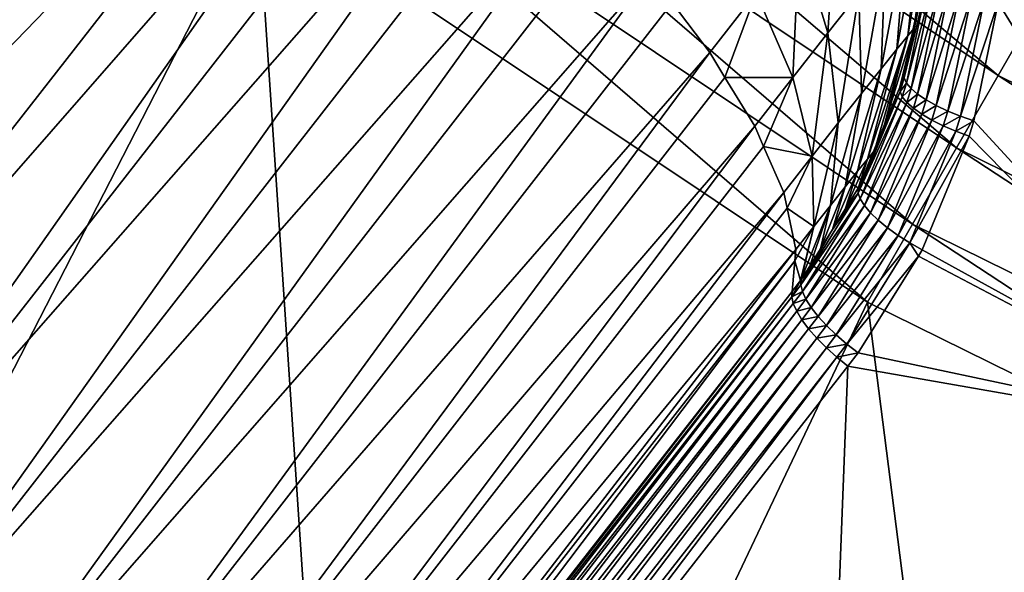
# Model space of a CAD drawing. Extents: x -60 to 60, y -150 to 0.
# Drawn here: x -13 to -9, y -108 to -106 of the extents above; entities that cross this region are included whole.
import ezdxf

# ---------------------------------------------------------------- set-up
doc = ezdxf.new("R2010")
doc.units = 0
doc.layers.add('L5', color=7, linetype='CONTINUOUS')

msp = doc.modelspace()

# ---------------------------------------------------------------- linework, layer by layer
at = {"layer": 'L5', "color": 255}
for points in [[(-11.84198, -105.9328, -10.5), (-13.74998, -109.6477, -10.5), (-13.75505, -104.2551, -10.5)], [(-8.341766, -107.8219, 13.6877), (-6.716402, -104.4468, 12.55526), (-9.273416, -106.3078, 13.39159)], [(-12.50483, -104.5733, 15.85117), (-12.70519, -104.4686, 15.73232), (-15.23774, -107.5015, 17.15061)], [(-15.23774, -107.5015, 17.15061), (-14.90977, -107.6444, 17.35977), (-12.50483, -104.5733, 15.85117)], [(-14.90977, -107.6444, 17.35977), (-12.36931, -104.6441, 15.93155), (-12.50483, -104.5733, 15.85117)], [(-14.90977, -107.6444, 17.35977), (-12.17373, -104.7634, 16.00839), (-12.36931, -104.6441, 15.93155)], [(-14.57054, -107.8262, 17.51342), (-12.17373, -104.7634, 16.00839), (-14.90977, -107.6444, 17.35977)], [(-14.57054, -107.8262, 17.51342), (-12.02276, -104.8555, 16.0677), (-12.17373, -104.7634, 16.00839)], [(-11.83807, -104.9837, 16.10447), (-12.02276, -104.8555, 16.0677), (-14.57054, -107.8262, 17.51342)], [(-14.22936, -108.0419, 17.60733), (-11.83807, -104.9837, 16.10447), (-14.57054, -107.8262, 17.51342)], [(-11.67571, -105.0965, 16.13679), (-11.83807, -104.9837, 16.10447), (-14.22936, -108.0419, 17.60733)], [(-11.1265, -105.0003, -10.11823), (-9.272411, -106.5603, -10.28213), (-11.28937, -105.2126, -10.28213)], [(-9.138639, -106.3286, -10.11823), (-9.272411, -106.5603, -10.28213), (-11.1265, -105.0003, -10.11823)], [(-11.67571, -105.0965, 16.13679), (-14.22936, -108.0419, 17.60733), (-11.50701, -105.2283, 16.13679)], [(-11.50701, -105.2283, 16.13679), (-14.22936, -108.0419, 17.60733), (-13.89562, -108.2856, 17.63892)], [(-11.50701, -105.2283, 16.13679), (-13.89562, -108.2856, 17.63892), (-11.33832, -105.3601, 16.13679)], [(-11.28937, -105.2126, -10.28213), (-9.417352, -106.8113, -10.40216), (-11.46584, -105.4426, -10.40216)], [(-9.272411, -106.5603, -10.28213), (-9.417352, -106.8113, -10.40216), (-11.28937, -105.2126, -10.28213)], [(-11.33832, -105.3601, 16.13679), (-13.89562, -108.2856, 17.63892), (-13.57847, -108.5505, 17.60733)], [(-11.33832, -105.3601, 16.13679), (-13.57847, -108.5505, 17.60733), (-11.18963, -105.4904, 16.10447)], [(-11.46584, -105.4426, -10.40216), (-9.569897, -107.0755, -10.47539), (-11.65157, -105.6846, -10.47539)], [(-9.417352, -106.8113, -10.40216), (-9.569897, -107.0755, -10.47539), (-11.46584, -105.4426, -10.40216)], [(-11.18963, -105.4904, 16.10447), (-13.57847, -108.5505, 17.60733), (-11.02049, -105.6385, 16.0677)], [(-11.02049, -105.6385, 16.0677), (-13.57847, -108.5505, 17.60733), (-13.28664, -108.8293, 17.51342)], [(-11.02049, -105.6385, 16.0677), (-13.28664, -108.8293, 17.51342), (-10.89462, -105.7627, 16.00839)], [(-11.65157, -105.6846, -10.47539), (-9.726292, -107.3464, -10.5), (-11.84198, -105.9328, -10.5)], [(-9.569897, -107.0755, -10.47539), (-9.726292, -107.3464, -10.5), (-11.65157, -105.6846, -10.47539)], [(-10.89462, -105.7627, 16.00839), (-13.28664, -108.8293, 17.51342), (-10.73156, -105.9237, 15.93155)], [(-9.830694, -105.9177, 15.01492), (-9.962644, -106.0847, 15.20641), (-9.86349, -106.4126, 14.94961)], [(-9.830694, -105.9177, 15.01492), (-9.86349, -106.4126, 14.94961), (-9.755708, -106.2762, 14.79318)], [(-11.84198, -105.9328, -10.5), (-11.49844, -111.0787, -10.5), (-13.74998, -109.6477, -10.5)], [(-10.73156, -105.9237, 15.93155), (-13.28664, -108.8293, 17.51342), (-13.02815, -109.1145, 17.35977)], [(-10.73156, -105.9237, 15.93155), (-13.02815, -109.1145, 17.35977), (-10.63006, -106.038, 15.85117)], [(-9.726292, -107.3464, -10.5), (-11.49844, -111.0787, -10.5), (-11.84198, -105.9328, -10.5)], [(-9.51074, -105.974, 13.95905), (-9.540355, -106.0084, 14.18845), (-9.58584, -106.4226, 14.09018)], [(-9.51074, -105.974, 13.95905), (-9.58584, -106.4226, 14.09018), (-9.563727, -106.3969, 13.91889)], [(-9.51074, -105.974, 13.95905), (-9.563727, -106.3969, 13.91889), (-9.555439, -106.3408, 13.7349)], [(-9.540355, -106.0084, 14.18845), (-9.592031, -106.0715, 14.40764), (-9.624424, -106.4697, 14.25383)], [(-9.540355, -106.0084, 14.18845), (-9.624424, -106.4697, 14.25383), (-9.58584, -106.4226, 14.09018)], [(-10.63006, -106.038, 15.85117), (-13.02815, -109.1145, 17.35977), (-10.47999, -106.2071, 15.73232)], [(-9.962644, -106.0847, 15.20641), (-10.11141, -106.2739, 15.3614), (-9.985008, -106.5672, 15.07621)], [(-9.962644, -106.0847, 15.20641), (-9.985008, -106.5672, 15.07621), (-9.86349, -106.4126, 14.94961)], [(-9.592031, -106.0715, 14.40764), (-9.664438, -106.1615, 14.61096), (-9.678486, -106.5369, 14.40564)], [(-9.592031, -106.0715, 14.40764), (-9.678486, -106.5369, 14.40564), (-9.624424, -106.4697, 14.25383)], [(-9.664438, -106.1615, 14.61096), (-9.755708, -106.2762, 14.79318), (-9.746633, -106.6226, 14.5417)], [(-9.664438, -106.1615, 14.61096), (-9.746633, -106.6226, 14.5417), (-9.678486, -106.5369, 14.40564)], [(-10.47999, -106.2071, 15.73232), (-13.02815, -109.1145, 17.35977), (-12.8101, -109.3981, 17.15061)], [(-10.47999, -106.2071, 15.73232), (-12.8101, -109.3981, 17.15061), (-10.40319, -106.3086, 15.6371)], [(-9.523643, -106.2035, 13.63994), (-9.566244, -106.3933, 13.75141), (-9.598853, -106.569, 13.75484)], [(-9.598853, -106.569, 13.75484), (-9.514961, -106.2183, 13.59361), (-9.523643, -106.2035, 13.63994)], [(-9.598853, -106.569, 13.75484), (-9.590736, -106.5865, 13.70934), (-9.514961, -106.2183, 13.59361)], [(-9.590736, -106.5865, 13.70934), (-9.498469, -106.2334, 13.54954), (-9.514961, -106.2183, 13.59361)], [(-9.523643, -106.2035, 13.63994), (-9.555439, -106.3408, 13.7349), (-9.566244, -106.3933, 13.75141)], [(-9.590736, -106.5865, 13.70934), (-9.575024, -106.6053, 13.66644), (-9.498469, -106.2334, 13.54954)], [(-9.575024, -106.6053, 13.66644), (-9.474614, -106.2484, 13.50894), (-9.498469, -106.2334, 13.54954)], [(-9.575024, -106.6053, 13.66644), (-9.552145, -106.625, 13.62732), (-9.474614, -106.2484, 13.50894)], [(-9.552145, -106.625, 13.62732), (-9.444042, -106.2628, 13.47291), (-9.474614, -106.2484, 13.50894)], [(-9.552145, -106.625, 13.62732), (-9.522719, -106.645, 13.59302), (-9.444042, -106.2628, 13.47291)], [(-9.522719, -106.645, 13.59302), (-9.407585, -106.2763, 13.44241), (-9.444042, -106.2628, 13.47291)], [(-10.11141, -106.2739, 15.3614), (-10.40319, -106.3086, 15.6371), (-10.27315, -106.4805, 15.47587)], [(-10.11141, -106.2739, 15.3614), (-10.27315, -106.4805, 15.47587), (-10.22024, -106.5671, 15.37205)], [(-10.11141, -106.2739, 15.3614), (-10.22024, -106.5671, 15.37205), (-9.985008, -106.5672, 15.07621)], [(-9.755708, -106.2762, 14.79318), (-9.86349, -106.4126, 14.94961), (-9.827108, -106.7244, 14.65849)], [(-9.755708, -106.2762, 14.79318), (-9.827108, -106.7244, 14.65849), (-9.746633, -106.6226, 14.5417)], [(-9.522719, -106.645, 13.59302), (-9.487545, -106.6648, 13.56448), (-9.407585, -106.2763, 13.44241)], [(-9.487545, -106.6648, 13.56448), (-9.366229, -106.2886, 13.4183), (-9.407585, -106.2763, 13.44241)], [(-9.487545, -106.6648, 13.56448), (-9.447577, -106.6838, 13.54248), (-9.366229, -106.2886, 13.4183)], [(-9.447577, -106.6838, 13.54248), (-9.321098, -106.2992, 13.4012), (-9.366229, -106.2886, 13.4183)], [(-10.40319, -106.3086, 15.6371), (-12.8101, -109.3981, 17.15061), (-10.27315, -106.4805, 15.47587)], [(-9.447577, -106.6838, 13.54248), (-9.403901, -106.7015, 13.52761), (-9.321098, -106.2992, 13.4012)], [(-9.403901, -106.7015, 13.52761), (-9.273416, -106.3078, 13.39159), (-9.321098, -106.2992, 13.4012)], [(-9.403901, -106.7015, 13.52761), (-9.357701, -106.7175, 13.52028), (-9.273416, -106.3078, 13.39159)], [(-9.273416, -106.3078, 13.39159), (-9.357701, -106.7175, 13.52028), (-8.341766, -107.8219, 13.6877)], [(-9.138639, -106.3286, -10.11823), (-7.096796, -107.6332, -10.28213), (-9.272411, -106.5603, -10.28213)], [(-9.563727, -106.3969, 13.91889), (-9.566244, -106.3933, 13.75141), (-9.555439, -106.3408, 13.7349)], [(-9.563727, -106.3969, 13.91889), (-9.58584, -106.4226, 14.09018), (-9.667027, -106.7305, 13.86415)], [(-9.563727, -106.3969, 13.91889), (-9.667027, -106.7305, 13.86415), (-9.613542, -106.6006, 13.81757)], [(-9.613542, -106.6006, 13.81757), (-9.599156, -106.5533, 13.80171), (-9.563727, -106.3969, 13.91889)], [(-9.563727, -106.3969, 13.91889), (-9.599156, -106.5533, 13.80171), (-9.566244, -106.3933, 13.75141)], [(-9.598853, -106.569, 13.75484), (-9.566244, -106.3933, 13.75141), (-9.599156, -106.5533, 13.80171)], [(-9.86349, -106.4126, 14.94961), (-9.985008, -106.5672, 15.07621), (-9.917839, -106.8398, 14.75301)], [(-9.86349, -106.4126, 14.94961), (-9.917839, -106.8398, 14.75301), (-9.827108, -106.7244, 14.65849)], [(-9.58584, -106.4226, 14.09018), (-9.624424, -106.4697, 14.25383), (-9.726546, -106.8501, 14.08601)], [(-9.58584, -106.4226, 14.09018), (-9.726546, -106.8501, 14.08601), (-9.702175, -106.8204, 13.98264)], [(-9.702175, -106.8204, 13.98264), (-9.667027, -106.7305, 13.86415), (-9.58584, -106.4226, 14.09018)], [(-10.27315, -106.4805, 15.47587), (-12.8101, -109.3981, 17.15061), (-12.63848, -109.6725, 16.89169)], [(-10.27315, -106.4805, 15.47587), (-12.63848, -109.6725, 16.89169), (-10.22024, -106.5671, 15.37205)], [(-9.624424, -106.4697, 14.25383), (-9.678486, -106.5369, 14.40564), (-9.760692, -106.8926, 14.18189)], [(-9.624424, -106.4697, 14.25383), (-9.760692, -106.8926, 14.18189), (-9.726546, -106.8501, 14.08601)], [(-10.22024, -106.5671, 15.37205), (-12.63848, -109.6725, 16.89169), (-10.11713, -106.7359, 15.16971)], [(-9.985008, -106.5672, 15.07621), (-10.22024, -106.5671, 15.37205), (-10.11713, -106.7359, 15.16971)], [(-9.985008, -106.5672, 15.07621), (-10.11713, -106.7359, 15.16971), (-10.08624, -106.8065, 15.06323)], [(-9.985008, -106.5672, 15.07621), (-10.08624, -106.8065, 15.06323), (-9.917839, -106.8398, 14.75301)], [(-9.678486, -106.5369, 14.40564), (-9.746633, -106.6226, 14.5417), (-9.803735, -106.9467, 14.26783)], [(-9.678486, -106.5369, 14.40564), (-9.803735, -106.9467, 14.26783), (-9.760692, -106.8926, 14.18189)], [(-9.598853, -106.569, 13.75484), (-9.599156, -106.5533, 13.80171), (-9.613542, -106.6006, 13.81757)], [(-9.598853, -106.569, 13.75484), (-9.613542, -106.6006, 13.81757), (-9.613303, -106.6164, 13.77077)], [(-9.613303, -106.6164, 13.77077), (-9.590736, -106.5865, 13.70934), (-9.598853, -106.569, 13.75484)], [(-9.272411, -106.5603, -10.28213), (-7.207729, -107.901, -10.40216), (-9.417352, -106.8113, -10.40216)], [(-7.096796, -107.6332, -10.28213), (-7.207729, -107.901, -10.40216), (-9.272411, -106.5603, -10.28213)], [(-9.613303, -106.6164, 13.77077), (-9.613542, -106.6006, 13.81757), (-9.667027, -106.7305, 13.86415)], [(-9.613303, -106.6164, 13.77077), (-9.605294, -106.6343, 13.72538), (-9.590736, -106.5865, 13.70934)], [(-9.605294, -106.6343, 13.72538), (-9.575024, -106.6053, 13.66644), (-9.590736, -106.5865, 13.70934)], [(-9.746633, -106.6226, 14.5417), (-9.827108, -106.7244, 14.65849), (-9.854565, -107.011, 14.3416)], [(-9.746633, -106.6226, 14.5417), (-9.854565, -107.011, 14.3416), (-9.803735, -106.9467, 14.26783)], [(-9.613303, -106.6164, 13.77077), (-9.700537, -106.812, 13.89334), (-9.757902, -106.9678, 13.89665)], [(-9.757902, -106.9678, 13.89665), (-9.605294, -106.6343, 13.72538), (-9.613303, -106.6164, 13.77077)], [(-9.757902, -106.9678, 13.89665), (-9.750981, -106.9882, 13.85215), (-9.605294, -106.6343, 13.72538)], [(-9.750981, -106.9882, 13.85215), (-9.589733, -106.6536, 13.68264), (-9.605294, -106.6343, 13.72538)], [(-9.613303, -106.6164, 13.77077), (-9.667027, -106.7305, 13.86415), (-9.700537, -106.812, 13.89334)], [(-9.605294, -106.6343, 13.72538), (-9.589733, -106.6536, 13.68264), (-9.575024, -106.6053, 13.66644)], [(-9.589733, -106.6536, 13.68264), (-9.552145, -106.625, 13.62732), (-9.575024, -106.6053, 13.66644)], [(-9.589733, -106.6536, 13.68264), (-9.567041, -106.6739, 13.64372), (-9.552145, -106.625, 13.62732)], [(-9.567041, -106.6739, 13.64372), (-9.522719, -106.645, 13.59302), (-9.552145, -106.625, 13.62732)], [(-9.750981, -106.9882, 13.85215), (-9.736922, -107.0112, 13.81067), (-9.589733, -106.6536, 13.68264)], [(-9.736922, -107.0112, 13.81067), (-9.567041, -106.6739, 13.64372), (-9.589733, -106.6536, 13.68264)], [(-9.567041, -106.6739, 13.64372), (-9.537836, -106.6947, 13.60966), (-9.522719, -106.645, 13.59302)], [(-9.537836, -106.6947, 13.60966), (-9.487545, -106.6648, 13.56448), (-9.522719, -106.645, 13.59302)], [(-9.537836, -106.6947, 13.60966), (-9.502908, -106.7153, 13.5814), (-9.487545, -106.6648, 13.56448)], [(-9.502908, -106.7153, 13.5814), (-9.447577, -106.6838, 13.54248), (-9.487545, -106.6648, 13.56448)], [(-9.736922, -107.0112, 13.81067), (-9.716105, -107.036, 13.77334), (-9.567041, -106.6739, 13.64372)], [(-9.716105, -107.036, 13.77334), (-9.537836, -106.6947, 13.60966), (-9.567041, -106.6739, 13.64372)], [(-9.716105, -107.036, 13.77334), (-9.689096, -107.0621, 13.74116), (-9.537836, -106.6947, 13.60966)], [(-9.689096, -107.0621, 13.74116), (-9.502908, -106.7153, 13.5814), (-9.537836, -106.6947, 13.60966)], [(-9.502908, -106.7153, 13.5814), (-9.463207, -106.7351, 13.55969), (-9.447577, -106.6838, 13.54248)], [(-9.463207, -106.7351, 13.55969), (-9.403901, -106.7015, 13.52761), (-9.447577, -106.6838, 13.54248)], [(-9.463207, -106.7351, 13.55969), (-9.419809, -106.7538, 13.54513), (-9.403901, -106.7015, 13.52761)], [(-9.419809, -106.7538, 13.54513), (-9.357701, -106.7175, 13.52028), (-9.403901, -106.7015, 13.52761)], [(-10.11713, -106.7359, 15.16971), (-12.63848, -109.6725, 16.89169), (-12.518, -109.9299, 16.59011)], [(-10.11713, -106.7359, 15.16971), (-12.518, -109.9299, 16.59011), (-10.08624, -106.8065, 15.06323)], [(-9.827108, -106.7244, 14.65849), (-9.917839, -106.8398, 14.75301), (-9.911872, -107.0839, 14.4013)], [(-9.827108, -106.7244, 14.65849), (-9.911872, -107.0839, 14.4013), (-9.854565, -107.011, 14.3416)], [(-9.702175, -106.8204, 13.98264), (-9.700537, -106.812, 13.89334), (-9.667027, -106.7305, 13.86415)], [(-9.689096, -107.0621, 13.74116), (-9.65663, -107.0887, 13.71502), (-9.502908, -106.7153, 13.5814)], [(-9.65663, -107.0887, 13.71502), (-9.463207, -106.7351, 13.55969), (-9.502908, -106.7153, 13.5814)], [(-9.65663, -107.0887, 13.71502), (-9.619589, -107.1151, 13.69562), (-9.463207, -106.7351, 13.55969)], [(-9.619589, -107.1151, 13.69562), (-9.419809, -106.7538, 13.54513), (-9.463207, -106.7351, 13.55969)], [(-9.419809, -106.7538, 13.54513), (-9.373894, -106.7707, 13.53811), (-9.357701, -106.7175, 13.52028)], [(-8.341766, -107.8219, 13.6877), (-9.357701, -106.7175, 13.52028), (-9.373894, -106.7707, 13.53811)], [(-9.619589, -107.1151, 13.69562), (-9.578978, -107.1406, 13.68348), (-9.419809, -106.7538, 13.54513)], [(-9.578978, -107.1406, 13.68348), (-9.373894, -106.7707, 13.53811), (-9.419809, -106.7538, 13.54513)], [(-9.578978, -107.1406, 13.68348), (-9.535901, -107.1644, 13.67895), (-9.373894, -106.7707, 13.53811)], [(-8.341766, -107.8219, 13.6877), (-9.373894, -106.7707, 13.53811), (-9.535901, -107.1644, 13.67895)], [(-10.08624, -106.8065, 15.06323), (-12.518, -109.9299, 16.59011), (-10.01649, -106.9659, 14.82283)], [(-9.917839, -106.8398, 14.75301), (-10.08624, -106.8065, 15.06323), (-10.01649, -106.9659, 14.82283)], [(-9.917839, -106.8398, 14.75301), (-10.01649, -106.9659, 14.82283), (-10.00486, -107.0202, 14.71911)], [(-9.917839, -106.8398, 14.75301), (-10.00486, -107.0202, 14.71911), (-9.911872, -107.0839, 14.4013)], [(-9.702175, -106.8204, 13.98264), (-9.726546, -106.8501, 14.08601), (-9.75818, -106.9515, 13.94339)], [(-9.702175, -106.8204, 13.98264), (-9.75818, -106.9515, 13.94339), (-9.757495, -106.9504, 13.94295)], [(-9.757902, -106.9678, 13.89665), (-9.700537, -106.812, 13.89334), (-9.757495, -106.9504, 13.94295)], [(-9.757495, -106.9504, 13.94295), (-9.700537, -106.812, 13.89334), (-9.702175, -106.8204, 13.98264)], [(-9.417352, -106.8113, -10.40216), (-7.324482, -108.1829, -10.47539), (-9.569897, -107.0755, -10.47539)], [(-7.207729, -107.901, -10.40216), (-7.324482, -108.1829, -10.47539), (-9.417352, -106.8113, -10.40216)], [(-9.726546, -106.8501, 14.08601), (-9.760692, -106.8926, 14.18189), (-9.802933, -107.0232, 13.97237)], [(-9.726546, -106.8501, 14.08601), (-9.802933, -107.0232, 13.97237), (-9.75818, -106.9515, 13.94339)], [(-9.760692, -106.8926, 14.18189), (-9.803735, -106.9467, 14.26783), (-9.84715, -107.094, 14.001)], [(-9.760692, -106.8926, 14.18189), (-9.84715, -107.094, 14.001), (-9.802933, -107.0232, 13.97237)], [(-10.01649, -106.9659, 14.82283), (-12.518, -109.9299, 16.59011), (-12.45199, -110.1634, 16.25417)], [(-10.01649, -106.9659, 14.82283), (-12.45199, -110.1634, 16.25417), (-10.00486, -107.0202, 14.71911)], [(-9.757902, -106.9678, 13.89665), (-9.84715, -107.094, 14.001), (-9.956993, -107.2865, 14.02546)], [(-9.956993, -107.2865, 14.02546), (-9.750981, -106.9882, 13.85215), (-9.757902, -106.9678, 13.89665)], [(-9.803735, -106.9467, 14.26783), (-9.854565, -107.011, 14.3416), (-9.888878, -107.1608, 14.02802)], [(-9.803735, -106.9467, 14.26783), (-9.888878, -107.1608, 14.02802), (-9.84715, -107.094, 14.001)], [(-9.757902, -106.9678, 13.89665), (-9.802933, -107.0232, 13.97237), (-9.84715, -107.094, 14.001)], [(-9.75818, -106.9515, 13.94339), (-9.802933, -107.0232, 13.97237), (-9.757902, -106.9678, 13.89665)], [(-9.757902, -106.9678, 13.89665), (-9.757495, -106.9504, 13.94295), (-9.75818, -106.9515, 13.94339)], [(-9.956993, -107.2865, 14.02546), (-9.951562, -107.3093, 13.98184), (-9.750981, -106.9882, 13.85215)], [(-9.854565, -107.011, 14.3416), (-9.911872, -107.0839, 14.4013), (-9.955697, -107.2679, 14.07129)], [(-9.854565, -107.011, 14.3416), (-9.955697, -107.2679, 14.07129), (-9.926377, -107.2209, 14.0523)], [(-9.951562, -107.3093, 13.98184), (-9.736922, -107.0112, 13.81067), (-9.750981, -106.9882, 13.85215)], [(-9.951562, -107.3093, 13.98184), (-9.939549, -107.3355, 13.94159), (-9.736922, -107.0112, 13.81067)], [(-9.939549, -107.3355, 13.94159), (-9.716105, -107.036, 13.77334), (-9.736922, -107.0112, 13.81067)], [(-9.854565, -107.011, 14.3416), (-9.926377, -107.2209, 14.0523), (-9.888878, -107.1608, 14.02802)], [(-10.00486, -107.0202, 14.71911), (-12.45199, -110.1634, 16.25417), (-9.974181, -107.1635, 14.4454)], [(-9.911872, -107.0839, 14.4013), (-10.00486, -107.0202, 14.71911), (-9.974181, -107.1635, 14.4454)], [(-9.939549, -107.3355, 13.94159), (-9.921284, -107.3644, 13.90583), (-9.716105, -107.036, 13.77334)], [(-9.921284, -107.3644, 13.90583), (-9.689096, -107.0621, 13.74116), (-9.716105, -107.036, 13.77334)], [(-9.921284, -107.3644, 13.90583), (-9.897263, -107.3953, 13.87553), (-9.689096, -107.0621, 13.74116)], [(-9.897263, -107.3953, 13.87553), (-9.65663, -107.0887, 13.71502), (-9.689096, -107.0621, 13.74116)], [(-9.569897, -107.0755, -10.47539), (-7.444181, -108.4718, -10.5), (-9.726292, -107.3464, -10.5)], [(-7.324482, -108.1829, -10.47539), (-7.444181, -108.4718, -10.5), (-9.569897, -107.0755, -10.47539)], [(-9.958198, -107.2711, 14.07271), (-9.911872, -107.0839, 14.4013), (-9.977643, -107.2028, 14.34921)], [(-9.911872, -107.0839, 14.4013), (-9.974181, -107.1635, 14.4454), (-9.977643, -107.2028, 14.34921)], [(-9.955697, -107.2679, 14.07129), (-9.911872, -107.0839, 14.4013), (-9.958198, -107.2711, 14.07271)], [(-9.956993, -107.2865, 14.02546), (-9.84715, -107.094, 14.001), (-9.888878, -107.1608, 14.02802)], [(-9.897263, -107.3953, 13.87553), (-9.868138, -107.4273, 13.8515), (-9.65663, -107.0887, 13.71502)], [(-9.868138, -107.4273, 13.8515), (-9.619589, -107.1151, 13.69562), (-9.65663, -107.0887, 13.71502)], [(-9.868138, -107.4273, 13.8515), (-9.834705, -107.4596, 13.8344), (-9.619589, -107.1151, 13.69562)], [(-9.834705, -107.4596, 13.8344), (-9.578978, -107.1406, 13.68348), (-9.619589, -107.1151, 13.69562)], [(-9.834705, -107.4596, 13.8344), (-9.797872, -107.4912, 13.82471), (-9.578978, -107.1406, 13.68348)], [(-9.797872, -107.4912, 13.82471), (-9.549608, -107.1864, 13.68779), (-9.578978, -107.1406, 13.68348)], [(-9.549608, -107.1864, 13.68779), (-9.535901, -107.1644, 13.67895), (-9.578978, -107.1406, 13.68348)], [(-9.974181, -107.1635, 14.4454), (-12.45199, -110.1634, 16.25417), (-12.44224, -110.3666, 15.89309)], [(-9.974181, -107.1635, 14.4454), (-12.44224, -110.3666, 15.89309), (-9.977643, -107.2028, 14.34921)], [(-9.956993, -107.2865, 14.02546), (-9.888878, -107.1608, 14.02802), (-9.926377, -107.2209, 14.0523)], [(-9.535901, -107.1644, 13.67895), (-9.549608, -107.1864, 13.68779), (-8.341766, -107.8219, 13.6877)], [(-9.977643, -107.2028, 14.34921), (-12.44224, -110.3666, 15.89309), (-12.1073, -110.0227, 15.3927)], [(-9.977643, -107.2028, 14.34921), (-12.1073, -110.0227, 15.3927), (-9.98701, -107.3089, 14.08904)], [(-9.958198, -107.2711, 14.07271), (-9.977643, -107.2028, 14.34921), (-9.98701, -107.3089, 14.08904)], [(-9.797872, -107.4912, 13.82471), (-9.758644, -107.5213, 13.82268), (-9.549608, -107.1864, 13.68779)], [(-8.341766, -107.8219, 13.6877), (-9.549608, -107.1864, 13.68779), (-9.758644, -107.5213, 13.82268)], [(-9.955697, -107.2679, 14.07129), (-9.956993, -107.2865, 14.02546), (-9.926377, -107.2209, 14.0523)], [(-9.98701, -107.3089, 14.08904), (-9.988437, -107.3277, 14.04329), (-9.958198, -107.2711, 14.07271)], [(-9.958198, -107.2711, 14.07271), (-9.988437, -107.3277, 14.04329), (-9.956993, -107.2865, 14.02546)], [(-9.988437, -107.3277, 14.04329), (-9.951562, -107.3093, 13.98184), (-9.956993, -107.2865, 14.02546)], [(-9.958198, -107.2711, 14.07271), (-9.956993, -107.2865, 14.02546), (-9.955697, -107.2679, 14.07129)], [(-9.98701, -107.3089, 14.08904), (-12.1073, -110.0227, 15.3927), (-12.11044, -110.0438, 15.348)], [(-9.98701, -107.3089, 14.08904), (-12.11044, -110.0438, 15.348), (-9.988437, -107.3277, 14.04329)], [(-9.988437, -107.3277, 14.04329), (-9.983232, -107.3508, 13.99978), (-9.951562, -107.3093, 13.98184)], [(-9.983232, -107.3508, 13.99978), (-9.939549, -107.3355, 13.94159), (-9.951562, -107.3093, 13.98184)], [(-9.988437, -107.3277, 14.04329), (-12.11044, -110.0438, 15.348), (-12.10687, -110.0689, 15.30551)], [(-9.988437, -107.3277, 14.04329), (-12.10687, -110.0689, 15.30551), (-9.983232, -107.3508, 13.99978)], [(-9.983232, -107.3508, 13.99978), (-12.10687, -110.0689, 15.30551), (-12.09668, -110.0974, 15.26636)], [(-9.983232, -107.3508, 13.99978), (-12.09668, -110.0974, 15.26636), (-9.971535, -107.3774, 13.95972)], [(-9.726292, -107.3464, -10.5), (-9.099637, -112.2461, -10.5), (-11.49844, -111.0787, -10.5)], [(-9.983232, -107.3508, 13.99978), (-9.971535, -107.3774, 13.95972), (-9.939549, -107.3355, 13.94159)], [(-9.971535, -107.3774, 13.95972), (-9.921284, -107.3644, 13.90583), (-9.939549, -107.3355, 13.94159)], [(-7.444181, -108.4718, -10.5), (-9.099637, -112.2461, -10.5), (-9.726292, -107.3464, -10.5)], [(-9.971535, -107.3774, 13.95972), (-12.09668, -110.0974, 15.26636), (-12.08015, -110.1286, 15.23164)], [(-9.971535, -107.3774, 13.95972), (-12.08015, -110.1286, 15.23164), (-9.953665, -107.4068, 13.92417)], [(-9.971535, -107.3774, 13.95972), (-9.953665, -107.4068, 13.92417), (-9.921284, -107.3644, 13.90583)], [(-9.953665, -107.4068, 13.92417), (-9.897263, -107.3953, 13.87553), (-9.921284, -107.3644, 13.90583)], [(-9.953665, -107.4068, 13.92417), (-12.08015, -110.1286, 15.23164), (-12.05772, -110.1616, 15.20229)], [(-9.953665, -107.4068, 13.92417), (-12.05772, -110.1616, 15.20229), (-9.930108, -107.4383, 13.89413)], [(-9.953665, -107.4068, 13.92417), (-9.930108, -107.4383, 13.89413), (-9.897263, -107.3953, 13.87553)], [(-9.930108, -107.4383, 13.89413), (-9.868138, -107.4273, 13.8515), (-9.897263, -107.3953, 13.87553)], [(-9.930108, -107.4383, 13.89413), (-12.05772, -110.1616, 15.20229), (-12.03001, -110.1954, 15.17911)], [(-9.930108, -107.4383, 13.89413), (-12.03001, -110.1954, 15.17911), (-9.901506, -107.471, 13.8704)], [(-9.930108, -107.4383, 13.89413), (-9.901506, -107.471, 13.8704), (-9.868138, -107.4273, 13.8515)], [(-9.901506, -107.471, 13.8704), (-9.834705, -107.4596, 13.8344), (-9.868138, -107.4273, 13.8515)], [(-9.901506, -107.471, 13.8704), (-12.03001, -110.1954, 15.17911), (-11.99777, -110.2292, 15.16272)], [(-9.901506, -107.471, 13.8704), (-11.99777, -110.2292, 15.16272), (-9.868638, -107.504, 13.85362)], [(-9.901506, -107.471, 13.8704), (-9.868638, -107.504, 13.85362), (-9.834705, -107.4596, 13.8344)], [(-9.868638, -107.504, 13.85362), (-9.797872, -107.4912, 13.82471), (-9.834705, -107.4596, 13.8344)], [(-9.868638, -107.504, 13.85362), (-9.832397, -107.5364, 13.84426), (-9.797872, -107.4912, 13.82471)], [(-9.832397, -107.5364, 13.84426), (-9.758644, -107.5213, 13.82268), (-9.797872, -107.4912, 13.82471)], [(-9.868638, -107.504, 13.85362), (-11.99777, -110.2292, 15.16272), (-11.96188, -110.2621, 15.15358)], [(-9.868638, -107.504, 13.85362), (-11.96188, -110.2621, 15.15358), (-9.832397, -107.5364, 13.84426)], [(-9.832397, -107.5364, 13.84426), (-9.793772, -107.5674, 13.84257), (-9.758644, -107.5213, 13.82268)], [(-9.793772, -107.5674, 13.84257), (-8.341766, -107.8219, 13.6877), (-9.758644, -107.5213, 13.82268)], [(-9.832397, -107.5364, 13.84426), (-11.96188, -110.2621, 15.15358), (-11.78703, -110.1186, 15.06814)], [(-9.832397, -107.5364, 13.84426), (-11.78703, -110.1186, 15.06814), (-9.793772, -107.5674, 13.84257)], [(-9.793772, -107.5674, 13.84257), (-11.78703, -110.1186, 15.06814), (-9.931642, -111.1233, 15.06194)], [(-9.931642, -111.1233, 15.06194), (-8.341766, -107.8219, 13.6877), (-9.793772, -107.5674, 13.84257)], [(-9.931642, -111.1233, 15.06194), (-6.349882, -108.6469, 13.6877), (-8.341766, -107.8219, 13.6877)]]:
    msp.add_3dface(points, dxfattribs=at)

doc.saveas('drawing.dxf')
